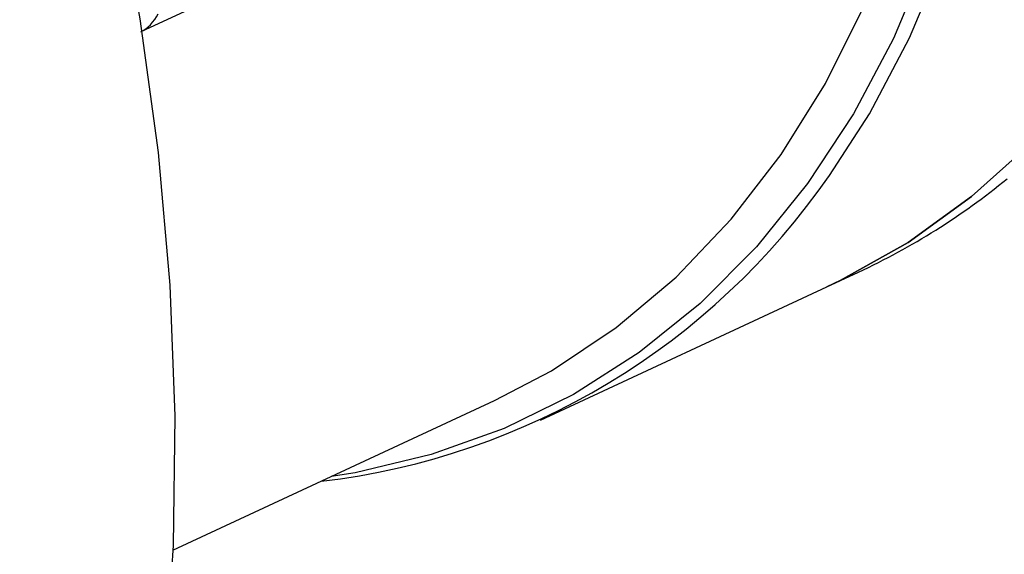
# Model space of a CAD drawing. Units: millimetres. Extents: x 4 to 416, y 4 to 293.
# Drawn here: x 308 to 310, y 186 to 187 of the extents above; entities that cross this region are included whole.
import ezdxf

# ---------------------------------------------------------------- set-up
doc = ezdxf.new("R2010")
doc.units = ezdxf.units.MM

msp = doc.modelspace()

# ---------------------------------------------------------------- linework, layer by layer
at = {"color": 7, "linetype": 'Continuous', "lineweight": 25}
for p, q in [((308.1869, 187.3025), (309.6435, 187.9799)), ((309.3931, 186.8527), (309.4489, 186.8786)), ((308.8888, 186.6181), (309.3931, 186.8527)), ((308.2417, 186.3891), (308.8079, 186.6524))]:
    msp.add_line(p, q, dxfattribs=at)
at = {"color": 8, "linetype": 'Continuous', "lineweight": 25, "flags": 128}
for points in [[(309.4756, 189.3507), (309.5409, 189.1703), (309.5954, 188.9877), (309.6389, 188.804), (309.671, 188.6204), (309.6915, 188.438), (309.7003, 188.258), (309.6974, 188.0815), (309.6828, 187.9097), (309.6566, 187.7436), (309.6188, 187.5843), (309.5699, 187.4328), (309.51, 187.2901), (309.4396, 187.157), (309.3591, 187.0344), (309.2689, 186.923), (309.1698, 186.8236), (309.0623, 186.7369), (308.9471, 186.6633), (308.8248, 186.6033), (308.6964, 186.5573), (308.5626, 186.5255), (308.5202, 186.5186)], [(309.3973, 187.0489), (309.4677, 187.1574), (309.5385, 187.2912), (309.5987, 187.4347), (309.6479, 187.587), (309.6858, 187.7472), (309.7122, 187.9141), (309.7269, 188.0868), (309.7298, 188.2642), (309.7209, 188.4452), (309.7003, 188.6285), (309.668, 188.8131), (309.6243, 188.9978), (309.5695, 189.1814)]]:
    msp.add_lwpolyline(points, dxfattribs=at)
at = {"color": 7, "linetype": 'Continuous', "lineweight": 25, "flags": 128}
for points in [[(310.1026, 189.3243), (310.1519, 189.14), (310.1899, 188.9552), (310.2164, 188.7711), (310.2312, 188.5888), (310.2342, 188.4095), (310.2254, 188.2343), (310.2048, 188.0644), (310.1726, 187.9007), (310.129, 187.7443), (310.0743, 187.5963), (310.0087, 187.4576), (309.9328, 187.3289), (309.847, 187.2113), (309.7518, 187.1053), (309.6478, 187.0116), (309.5358, 186.931), (309.4163, 186.8637), (309.3931, 186.8527)], [(309.3931, 186.8527), (309.4163, 186.8637), (309.5358, 186.931), (309.6478, 187.0116), (309.7518, 187.1053), (309.847, 187.2113), (309.9328, 187.3289), (310.0087, 187.4576), (310.0743, 187.5963), (310.129, 187.7443), (310.1726, 187.9007), (310.2048, 188.0644), (310.2254, 188.2343), (310.2342, 188.4095), (310.2312, 188.5888), (310.2164, 188.7711), (310.1899, 188.9552), (310.1519, 189.14), (310.1026, 189.3243)], [(307.9423, 188.2663), (308.0191, 188.0326), (308.085, 187.7971), (308.1399, 187.5608), (308.1835, 187.3245), (308.2156, 187.0891), (308.2361, 186.8556), (308.2449, 186.6247), (308.242, 186.3975), (308.2274, 186.1746), (308.2012, 185.9571), (308.1635, 185.7457), (308.1144, 185.5412), (308.054, 185.3444), (307.9827, 185.1561), (307.9007, 184.9769)], [(308.8079, 186.6524), (308.9081, 186.705), (309.0219, 186.7808), (309.1276, 186.8698), (309.2247, 186.9716), (309.3125, 187.0854), (309.3903, 187.2105), (309.4578, 187.346), (309.5144, 187.4911), (309.5598, 187.6449), (309.5937, 187.8062), (309.6151, 187.9667)]]:
    msp.add_lwpolyline(points, dxfattribs=at)
at = {"color": 7, "linetype": 'Continuous', "lineweight": 25}
for centre, radius, start, end in [((308.3557, 187.7672), 1.2653, 276.6631, 325.4107), ((308.9256, 188.0004), 1.2378, 295.0066, 309.3369)]:
    msp.add_arc(centre, radius, start, end, dxfattribs=at)
msp.add_ellipse((308.1891, 187.3419), major_axis=(0.026, 0.0407), ratio=0.568649, start_param=3.869593, end_param=4.858812, dxfattribs=at)

doc.saveas('drawing.dxf')
